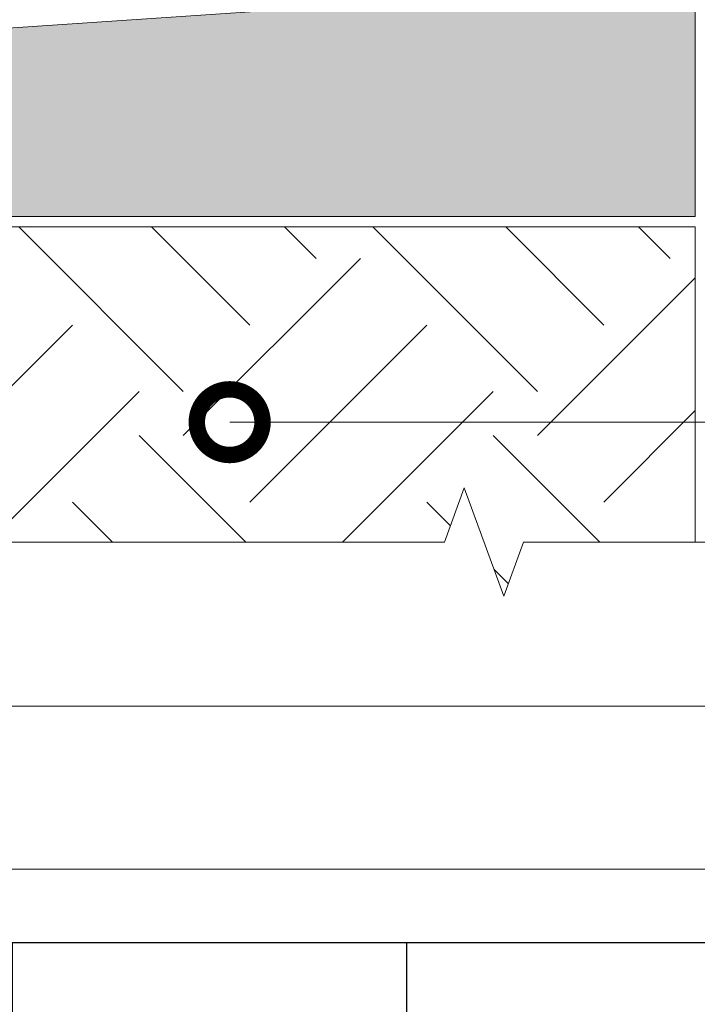
# Model space of a CAD drawing. Units: millimetres. Extents: x 40899 to 106733, y -64608 to -31585.
# Drawn here: x 56385 to 56643, y -50255 to -49880 of the extents above; entities that cross this region are included whole.
import ezdxf
from ezdxf import colors
from ezdxf.entities.mleader import LeaderData, LeaderLine
from ezdxf.math import Vec2, Vec3

# ---------------------------------------------------------------- set-up
doc = ezdxf.new("R2010")
doc.units = ezdxf.units.MM
doc.layers.get('0').update_dxf_attribs({"lineweight": 30})
doc.layers.get('DEFPOINTS').update_dxf_attribs({"color": 251, "lineweight": 0})
for name, color, linetype, lineweight in [('FP-XX-МАРКИ ПОМЕЩЕНИЙ', 250, 'Continuous', 25), ('TN-БЕТОН', 251, 'Continuous', 40), ('TN-ГЕОТЕКСТИЛЬ', 127, 'Continuous', 30), ('TN-РАЗМЕРЫ', 184, 'Continuous', 15), ('TN-РАЗМЕРЫ @ 10', 184, 'Continuous', 15)]:
    doc.layers.add(name, color=color, linetype=linetype, lineweight=lineweight)
for name, color, linetype, lineweight, true_color in [('TN-АННОТАЦИИ', 7, 'Continuous', 20, 0x000000), ('TN-АННОТАЦИИ @ 10', 7, 'Continuous', 20, 0x000000), ('TN-ТАБЛИЦЫ', 7, 'Continuous', 40, 0x000000)]:
    doc.layers.add(name, color=color, linetype=linetype, lineweight=lineweight, true_color=true_color)
doc.styles.add('TN-Текст', font='isocpeur.ttf')
doc.styles.add('TN-Текст-Аннотативный', font='isocpeur.ttf')
doc.dimstyles.new('ПТС-Размеры-Аннотативный$0', dxfattribs={"dimtxt": 2.5, "dimasz": 1.5, "dimexe": 0.7, "dimexo": 1, "dimgap": 0.8, "dimtad": 1, "dimdec": 0, "dimzin": 0, "dimdsep": 46, "dimtxsty": 'TN-Текст-Аннотативный', "dimblk": 'ARCHTICK', "dimcen": 2, "dimdle": 0.7, "dimadec": 0, "dimazin": 0, "dimtfac": 1, "dimtdec": 0, "dimtmove": 1, "dimatfit": 3, "dimfxl": 0.7, "dimtfill": 1, "dimtolj": 1, "dimtzin": 0, "dimlwd": -1, "dimlwe": -1, "dimarcsym": 0})

# ---------------------------------------------------------------- blocks, each defined once
blk = doc.blocks.new('*T170')
at = {"layer": 'DEFPOINTS', "color": 8, "linetype": 'ByBlock', "lineweight": 0, "transparency": 16777216}
for p, q in [((0, 0), (1850, 0)), ((0, 0), (0, -89.99999999997817)), ((1850, 0), (1850, -89.99999999997817))]:
    blk.add_line(p, q, dxfattribs=at)
at = {"layer": 'TN-ТАБЛИЦЫ', "color": 0, "lineweight": 30, "transparency": 16777216}
for p, q in [((0, -89.99999999997817), (1850, -89.99999999997817)), ((0, -89.99999999997817), (0, -659.9999999999782)), ((150, -89.99999999997817), (150, -659.9999999999782)), ((1150, -89.99999999997817), (1150, -659.9999999999782)), ((1450, -89.99999999997817), (1450, -659.9999999999782)), ((1600, -89.99999999997817), (1600, -659.9999999999782)), ((1850, -89.99999999997817), (1850, -659.9999999999782))]:
    blk.add_line(p, q, dxfattribs=at)
at = {"layer": 'TN-ТАБЛИЦЫ', "color": 0, "linetype": 'ByBlock', "lineweight": 20, "transparency": 16777216}
for p, q in [((0, -239.9999999999782), (1850, -239.9999999999782)), ((0, -309.9999999999782), (1850, -309.9999999999782)), ((0, -379.9999999999782), (1850, -379.9999999999782)), ((0, -449.9999999999782), (1850, -449.9999999999782)), ((0, -519.9999999999782), (1850, -519.9999999999782)), ((0, -589.9999999999782), (1850, -589.9999999999782)), ((0, -659.9999999999782), (1850, -659.9999999999782))]:
    blk.add_line(p, q, dxfattribs=at)
at = {"layer": 'TN-ТАБЛИЦЫ', "color": 7, "lineweight": 13, "transparency": 16777216, "style": 'TN-Текст'}
for s, insert, char_height, width, attachment_point in [('{\\fISOCPEUR|b1|i0|c204|p34; Спецификация на узел \\C1;У.4.3-2020.10}', (5, -44.99999999998545), 30, 1840, 4), ('Поз.', (75, -164.9999999999782), 30, 140, 5), ('Наименование', (650, -164.9999999999782), 30, 990, 5), ('Ед.изм.', (1525, -164.9999999999782), 30, 140, 5), ('Примечание', (1725, -164.9999999999782), 30, 240, 5), ('Расход на 1 м.п.', (1300, -164.9999999999782), 25, 290, 5), ('1', (75, -274.9999999999782), 25, 140, 5), ('{\\C256; Уплотнитель (шнур типа "Вилатерм")}', (155, -274.9999999999782), 25, 990, 4), ('1,05', (1300, -274.9999999999782), 25, 290, 5), ('м.п.', (1525, -274.9999999999782), 25, 140, 5), ('2', (75, -344.9999999999782), 25, 140, 5), ('1,05', (1300, -344.9999999999782), 25, 290, 5), ('{\\C256; Отлив из оцинкованной стали}', (155, -344.9999999999782), 25, 990, 4), ('м.п.', (1525, -344.9999999999782), 25, 140, 5), ('{\\C256; Винт R16  пластиковый фасадный/цокольный ТЕХНОНИКОЛЬ}', (155, -414.9999999999782), 25, 990, 4), ('3', (75, -414.9999999999782), 25, 140, 5), ('5', (1300, -414.9999999999782), 25, 290, 5), ('шт.', (1525, -414.9999999999782), 25, 140, 5), ('4', (75, -484.9999999999782), 25, 140, 5), (' Герметик ТЕХНОНИКОЛЬ ПУ', (155, -484.9999999999782), 25, 990, 4), ('по проекту', (1300, -484.9999999999782), 25, 290, 5), ('мл', (1525, -484.9999999999782), 25, 140, 5), ('\\A1;м{\\H0.7x;\\S2^ ;}', (1525, -554.9999999999782), 25, 140, 5), ('5', (75, -554.9999999999782), 25, 140, 5), ('{\\C256; \\A1;ТЕХНОНИКОЛЬ ФЛЕКС}', (155, -554.9999999999782), 25, 990, 4), ('по проекту', (1300, -554.9999999999782), 25, 290, 5), ('слой усиления', (1725, -624.9999999999782), 25, 240, 5), ('\\A1;м{\\H0.7x;\\S2^ ;}', (1525, -624.9999999999782), 25, 140, 5), ('6', (75, -624.9999999999782), 25, 140, 5), ('0,5', (1300, -624.9999999999782), 25, 290, 5), ('{\\C256; \\A1;Техноэласт ФУНДАМЕНТ}', (155, -624.9999999999782), 25, 990, 4)]:
    blk.add_mtext(s, dxfattribs=dict(at, insert=insert, char_height=char_height, width=width, attachment_point=attachment_point))
blk = doc.blocks.new('*U166')
at = {"lineweight": 0}
blk.add_wipeout([(554.3161920464496, -1850.9477337837561), (-5738.577664994991, -1850.9477337839417), (-5813.577664994947, -1644.8869273246564), (-5963.577664994948, -2057.008540240895), (-6038.577664994948, -1850.9477337839417), (-11627.299988766545, -1850.9477337851313), (-11702.299988766546, -1644.886927325846), (-11852.299988766506, -2057.008540242081), (-11927.299988766546, -1850.9477337851313), (-18372.15700738226, -1850.9477337839962), (-18372.157007381677, -9.822542779147625e-11), (-11927.299988766928, -6.548361852765083e-11), (-11852.299988766561, -206.0608064581029), (-11702.299988766508, 206.06080645805196), (-11627.299988766896, -6.548361852765083e-11), (-6038.577664994991, -3.637978807091713e-11), (-5963.577664994928, -206.06080645708062), (-5813.577664994989, 206.06080645924885), (-5738.577664994946, -3.637978807091713e-11), (554.3161920464514, -7.275957614183426e-12)], dxfattribs=at).dxf.layer = 'FP-XX-МАРКИ ПОМЕЩЕНИЙ'
at = {"linetype": 'Continuous'}
blk.add_lwpolyline([(-17865.87765376149, -8.49301243959063e-11), (-11927.29998876692, -5.662017545440855e-11), (-11927.2999887665, -1.220773393723757e-09), (-11852.29998876652, -206.0608064580921), (-11702.2999887665, 206.0608064580608), (-11627.2999887665, -1.220776826436992e-09), (-11627.29998876692, -5.662360816764401e-11), (-6038.577664994988, -2.830880470375258e-11), (-5963.577664994968, -206.0608064570725), (-5813.577664994988, 206.0608064592533), (-5738.577664994988, -2.831223741698843e-11), (200.0000000000001, -2.288475490443975e-15)], dxfattribs=at)
blk = doc.blocks.new('_ARCHTICK')
at = {"color": 0, "linetype": 'ByBlock', "ltscale": 10, "const_width": 0.15}
blk.add_lwpolyline([(-0.5, -0.5), (0.5, 0.5)], dxfattribs=at)
blk = doc.blocks.new('*D185')
at = {"layer": 'DEFPOINTS', "color": 0, "transparency": 16777216}
for p in [(55763.98940945673, -49562.40063172105), (56790.96206850307, -50078.85802208443), (56790.96206850307, -50141.26262226357)]:
    blk.add_point(p, dxfattribs=at)
at = {"layer": 'TN-РАЗМЕРЫ', "color": 0, "transparency": 16777216}
for p, q in [((55763.98940945673, -49572.40063172105), (55763.98940945673, -50148.26262226357)), ((56790.96206850307, -50088.85802208443), (56790.96206850307, -50148.26262226357)), ((55756.98940945673, -50141.26262226357), (56797.96206850307, -50141.26262226357))]:
    blk.add_line(p, q, dxfattribs=at)
at = {"layer": 'TN-РАЗМЕРЫ', "color": 0, "transparency": 16777216, "xscale": 15, "yscale": 15, "zscale": 15, "rotation": 180}
blk.add_blockref('_ARCHTICK', (55763.98940945673, -50141.26262226357), dxfattribs=at)
at = {"layer": 'TN-РАЗМЕРЫ', "color": 0, "transparency": 16777216, "xscale": 15, "yscale": 15, "zscale": 15}
blk.add_blockref('_ARCHTICK', (56790.96206850307, -50141.26262226357), dxfattribs=at)
at = {"layer": 'TN-РАЗМЕРЫ', "color": 0, "transparency": 16777216, "insert": (56277.4757389799, -50120.76262226357), "char_height": 25, "attachment_point": 5, "style": 'TN-Текст-Аннотативный', "bg_fill": 3, "box_fill_scale": 1.1, "bg_fill_color": 256, "bg_fill_true_color": 13158600, "bg_fill_transparency": 0}
blk.add_mtext('\\A1;1000', dxfattribs=at)
blk = doc.blocks.new('*D186')
at = {"layer": 'DEFPOINTS', "color": 0, "transparency": 16777216}
for p in [(55663.98940945673, -49744.99827027613), (56790.96206850307, -50078.85802208443), (56790.96206850307, -50203.26862574826)]:
    blk.add_point(p, dxfattribs=at)
at = {"layer": 'TN-РАЗМЕРЫ', "color": 0, "transparency": 16777216}
for p, q in [((55663.98940945673, -49754.99827027613), (55663.98940945673, -50210.26862574826)), ((56790.96206850307, -50088.85802208443), (56790.96206850307, -50210.26862574826)), ((55656.98940945673, -50203.26862574826), (56797.96206850307, -50203.26862574826))]:
    blk.add_line(p, q, dxfattribs=at)
at = {"layer": 'TN-РАЗМЕРЫ', "color": 0, "transparency": 16777216, "xscale": 15, "yscale": 15, "zscale": 15, "rotation": 180}
blk.add_blockref('_ARCHTICK', (55663.98940945673, -50203.26862574826), dxfattribs=at)
at = {"layer": 'TN-РАЗМЕРЫ', "color": 0, "transparency": 16777216, "xscale": 15, "yscale": 15, "zscale": 15}
blk.add_blockref('_ARCHTICK', (56790.96206850307, -50203.26862574826), dxfattribs=at)
at = {"layer": 'TN-РАЗМЕРЫ', "color": 0, "transparency": 16777216, "insert": (56227.4757389799, -50182.76862574826), "char_height": 25, "attachment_point": 5, "style": 'TN-Текст-Аннотативный', "bg_fill": 3, "box_fill_scale": 1.1, "bg_fill_color": 256, "bg_fill_true_color": 13158600, "bg_fill_transparency": 0}
blk.add_mtext('\\A1;1200', dxfattribs=at)
blk = doc.blocks.new('_DotSmall')
at = {"color": 0, "linetype": 'ByBlock', "const_width": 0.5}
blk.add_lwpolyline([(-0.0625, 0, 1), (0.0625, 0, 1)], format="xyb", close=True, dxfattribs=at)

msp = doc.modelspace()

# ---------------------------------------------------------------- hatches: boundary and pattern name
at = {"lineweight": 5, "transparency": 33554508}
h = msp.add_hatch(dxfattribs=at)
h.set_pattern_fill('EARTH', color=256, scale=15, angle=45)
h.set_pattern_definition([(45, (-43317.9508580926, -35002.12000842109), (0, 134.7038418160373), [95.25, -95.25]), (45, (-43343.20782843311, -34976.86303808058), (0, 134.7038418160373), [95.25, -95.25]), (45, (-43368.46479877361, -34951.60606774007), (0, 134.7038418160373), [95.25, -95.25]), (135, (-43368.46479877361, -34934.76808751307), (-134.7038418160373, 0), [95.25, -95.25]), (135, (-43343.20782843311, -34909.51111717257), (-134.7038418160373, 0), [95.25, -95.25]), (135, (-43317.9508580926, -34884.25414683206), (-134.7038418160373, 0), [95.25, -95.25])])
h.paths.add_polyline_path([(56641.95233233516, -50122.08717050476), (56641.95233233516, -49958.94274950958), (55538.14440351387, -49958.94274950958), (55435.4060002933, -49863.21444761608), (55435.4060002933, -49587.40063172104), (55362.54300066645, -49587.40063172103), (55362.54300066645, -50122.08717050472)])
at = {"layer": 'TN-ГЕОТЕКСТИЛЬ', "lineweight": 9, "true_color": 0x727430, "transparency": 33554687}
h = msp.add_hatch(dxfattribs=at)
h.set_pattern_fill('AR-SAND', color=67, scale=0.5)
h.set_pattern_definition([(37.50000000000001, (-43317.9508580926, -34982.14679534346), (-0.8000156479920228, 24.47066186646712), [0, -19.304, 0, -21.59, 0, -20.6375]), (7.499999999999999, (-43317.9508580926, -34982.14679534346), (22.47616415690013, 35.84125502841771), [0, -10.414, 0, -17.399, 0, -6.6675]), (327.5, (-43333.5718580926, -34982.14679534346), (39.5496185120729, 0.0718592339272881), [0, -6.35, 0, -22.86, 0, -29.845]), (317.5, (-43333.5718580926, -34982.14679534346), (38.17782262361486, 11.14646616286081), [0, -3.175, 0, -14.986, 0, -17.145])])
h.paths.add_polyline_path([(56641.95233233516, -49865.55246944817), (56641.95233233516, -49954.94274950958), (55539.71912127931, -49954.94274950958), (55439.4060002933, -49861.47424670433), (55439.4060002933, -49587.40063172104), (55655.49898344357, -49587.40063172105), (55655.49898344357, -49680.9772112931), (55604.99428600914, -49680.9772112931), (55604.99428600913, -49863.55554986108), (55611.06965723966, -49935.13668480459)])

# ---------------------------------------------------------------- linework, layer by layer
at = {"lineweight": 5}
msp.add_lwpolyline([(56641.95233233516, -49865.55246944817), (56641.95233233516, -49954.94274950958), (55539.71912127931, -49954.94274950958), (55439.4060002933, -49861.47424670433), (55439.4060002933, -49587.40063172104), (55655.49898344357, -49587.40063172105), (55655.49898344357, -49680.9772112931), (55604.99428600914, -49680.9772112931), (55604.99428600913, -49863.55554986108), (55611.06965723966, -49935.13668480459)], close=True, dxfattribs=at)
at = {"layer": 'TN-БЕТОН', "lineweight": 5}
msp.add_lwpolyline([(56641.95233233516, -50122.08717050476), (56641.95233233516, -49958.94274950958), (55538.14440351387, -49958.94274950958), (55435.4060002933, -49863.21444761608), (55435.4060002933, -49587.40063172104), (55362.54300066645, -49587.40063172103), (55362.54300066645, -50122.08717050472)], close=True, dxfattribs=at)

# ---------------------------------------------------------------- next in the draw order: block references
at = {"layer": 'TN-АННОТАЦИИ', "xscale": -0.1, "yscale": 0.1, "zscale": 0.1}
msp.add_blockref('*U166', (55383.84677776496, -50078.85802208442), dxfattribs=at)

# ---------------------------------------------------------------- next in the draw order: dimensions: what is measured, and where the dimension line sits
at = {"layer": 'TN-РАЗМЕРЫ @ 10'}
dim = msp.add_linear_dim(base=(56790.96206850307, -50141.26262226357), p1=(55763.98940945673, -49562.40063172105), p2=(56790.96206850307, -50078.85802208443), text='1000', dimstyle='ПТС-Размеры-Аннотативный$0', override={"dimscale": 10, "dimtix": 0, "dimtofl": 1, "dimtmove": 1, "dimatfit": 3}, dxfattribs=at)
dim.commit()
dim.dimension.update_dxf_attribs({"geometry": '*D185', "text_midpoint": (56277.4757389799, -50120.76262226357)})

# ---------------------------------------------------------------- next in the draw order: dimensions: what is measured, and where the dimension line sits
dim = msp.add_linear_dim(base=(56790.96206850307, -50203.26862574826), p1=(55663.98940945673, -49744.99827027613), p2=(56790.96206850307, -50078.85802208443), text='1200', dimstyle='ПТС-Размеры-Аннотативный$0', override={"dimscale": 10, "dimtix": 0, "dimtofl": 1, "dimtmove": 1, "dimatfit": 3}, dxfattribs=at)
dim.commit()
dim.dimension.update_dxf_attribs({"geometry": '*D186', "text_midpoint": (56227.4757389799, -50182.76862574826)})

# ---------------------------------------------------------------- next in the draw order: block references
msp.add_blockref('*T170', (54932.07213897412, -50141.26262226357))

# ---------------------------------------------------------------- next in the draw order: leaders
at = {"layer": 'TN-АННОТАЦИИ @ 10'}
ml = msp.add_multileader_mtext('Standard', dxfattribs=at)
ml.set_content('Естественный грунт', color=256, style='TN-Текст')
ml.set_leader_properties(color=256, linetype='ByLayer', lineweight=-1)
ml.set_arrow_properties(name='DOTSMALL')
ml.build(insert=Vec2(0, 0))
ml.multileader.update_dxf_attribs({"text_left_attachment_type": 6, "text_right_attachment_type": 6, "dogleg_length": 100, "arrow_head_size": 50, "scale": 10})
ctx = ml.context
ctx.base_point, ctx.scale, ctx.char_height, ctx.arrow_head_size, ctx.landing_gap_size, ctx.plane_origin = Vec3(57396.94098883387, -49688.67321851107), 10, 25, 50, 20, Vec3(54966.79289071672, -50643.15275777921)
ctx.left_attachment, ctx.right_attachment, ctx.text_align_type = 6, 6, 1
notes = []
notes.append((ctx, [(1, (1, 1, 0), (57388.76166973941, -49688.67321851107), (1, 0), 8.179319094457314, [(0, [(56464.81512587226, -50033.22243406188), (57388.76167052193, -50033.22243432775)], 0, [])])]))
ctx.mtext.insert, ctx.mtext.alignment, ctx.mtext.line_spacing_style, ctx.mtext.flow_direction = Vec3(57576.94098883387, -49656.17321851107), 2, 2, 5
for ctx, leaders in notes:
    for number, flags, end, landing, length, lines in leaders:
        leader = LeaderData()
        leader.index, (leader.has_last_leader_line, leader.has_dogleg_vector, leader.attachment_direction) = number, flags
        leader.last_leader_point, leader.dogleg_vector, leader.dogleg_length = Vec3(end), Vec3(landing), length
        for number, points, colour, breaks in lines:
            line = LeaderLine()
            line.index, line.vertices, line.color, line.breaks = number, Vec3.list(points), colors.encode_raw_color(colour), breaks
            leader.lines.append(line)
        ctx.leaders.append(leader)

doc.saveas('drawing.dxf')
